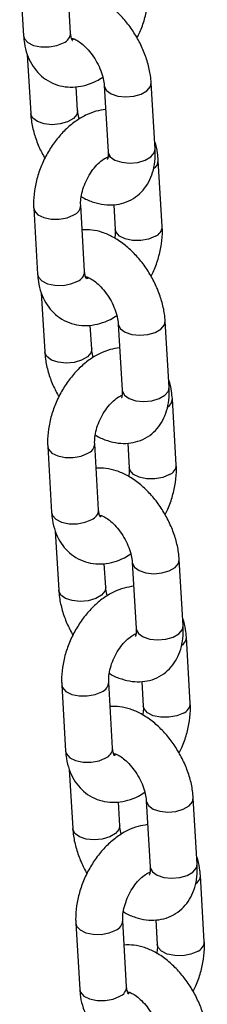
# Model space of a CAD drawing. Units: millimetres. Extents: x 0 to 42.1, y 0 to 29.8.
# Drawn here: x 34.1 to 34.1, y 22.5 to 22.7 of the extents above; entities that cross this region are included whole.
import ezdxf

# ---------------------------------------------------------------- set-up
doc = ezdxf.new("R2010")
doc.units = ezdxf.units.MM

msp = doc.modelspace()

# ---------------------------------------------------------------- linework, layer by layer
at = {"color": 7, "linetype": 'Continuous', "lineweight": 25}
for p, q in [((34.05353972729534, 22.75774468144341), (34.05453320444852, 22.74088068905181)), ((34.06651243535242, 22.7415863992976), (34.06551895819924, 22.75845039168919)), ((34.06718306116192, 22.73993784564665), (34.06698421216329, 22.73986559963785)), ((34.05546196756063, 22.7361428853102), (34.05634592046134, 22.72113803598443)), ((34.06832515136524, 22.72184374623022), (34.06796764897649, 22.72791224769973)), ((34.07510251890717, 22.72820667546664), (34.07609599606035, 22.71134268307505)), ((34.08807522696426, 22.71204839332084), (34.08708174981108, 22.72891238571243)), ((34.08988794297707, 22.69230574025345), (34.08889446582389, 22.70916973264503)), ((34.07008895310384, 22.68087602668792), (34.06909547595068, 22.69774001907951)), ((34.0775398609226, 22.69786117348432), (34.07790871207317, 22.69160003000766)), ((34.05711624504677, 22.69703430883372), (34.05810972219994, 22.68017031644213)), ((34.0710378139978, 22.67932856167455), (34.07056072991472, 22.67915522702816)), ((34.0709360749863, 22.6790011513395), (34.0709947163016, 22.67945996530005)), ((34.05903848531207, 22.67543251270052), (34.05992243821277, 22.66042766337474)), ((34.07867903665861, 22.66749630285696), (34.07967251381178, 22.65063231046537)), ((34.09165174471568, 22.65133802071115), (34.09065826756251, 22.66820201310275)), ((34.07190166911667, 22.66113337362053), (34.07154416672791, 22.66720187509004)), ((34.0934644607285, 22.63159536764376), (34.09247098357532, 22.64845936003535)), ((34.0606927627982, 22.63632393622403), (34.06168623995137, 22.61945994383244)), ((34.07366547085527, 22.62016565407823), (34.07267199370209, 22.63702964646982)), ((34.08111637867403, 22.63715080087463), (34.0814852298246, 22.63088965739797)), ((34.07433609666477, 22.61851710042727), (34.07413724766614, 22.61844485441848)), ((34.0626150030635, 22.61472214009083), (34.0634989559642, 22.59971729076506)), ((34.09522826246711, 22.59062764810147), (34.09423478531394, 22.60749164049306)), ((34.0754781868681, 22.60042300101085), (34.07512068447934, 22.60649150248036)), ((34.08225555441003, 22.60678593024727), (34.08324903156321, 22.58992193785568)), ((34.09704097847992, 22.57088499503407), (34.09604750132675, 22.58774898742566)), ((34.06426928054962, 22.57561356361435), (34.0652627577028, 22.55874957122276)), ((34.0772419886067, 22.55945528146854), (34.07624851145353, 22.57631927386014)), ((34.08469289642546, 22.57644042826495), (34.08506174757603, 22.57017928478828)), ((34.07791261441621, 22.55780672781759), (34.07771376541758, 22.55773448180879)), ((34.06619152081493, 22.55401176748114), (34.06707547371563, 22.53900691815537)), ((34.07905470461953, 22.53971262840116), (34.07869720223077, 22.54578112987067)), ((34.08583207216147, 22.54607555763759), (34.08682554931464, 22.529211565246)), ((34.09880478021854, 22.52991727549178), (34.09781130306536, 22.54678126788338)), ((34.10061749623136, 22.51017462242439), (34.09962401907818, 22.52703861481598)), ((34.06784579830106, 22.51490319100466), (34.06883927545423, 22.49803919861307)), ((34.08081850635813, 22.49874490885886), (34.07982502920495, 22.51560890125045)), ((34.08826941417689, 22.51573005565526), (34.08863826532745, 22.5094689121786)), ((34.08148913216763, 22.4970963552079), (34.08129028316901, 22.49702410919911))]:
    msp.add_line(p, q, dxfattribs=at)
at = {"color": 8, "linetype": 'Continuous', "lineweight": 25, "flags": 128}
for points in [[(34.05453320444852, 22.74088068905182), (34.05473250575783, 22.74016195577807), (34.05560972775072, 22.73918601731364), (34.05707954116638, 22.73845704080694), (34.05896466481476, 22.73806295158321), (34.0610377249624, 22.73805128261898), (34.06304867996037, 22.73842344136355), (34.0647549789574, 22.73913453997986)], [(34.07510255561283, 22.72820605431323), (34.07512170363259, 22.72803252978654), (34.07565787256557, 22.72697591427042), (34.07684949367201, 22.72611030625407), (34.07855283986002, 22.72554011083928), (34.08056246244062, 22.72533410200826), (34.08263597127173, 22.7255171274664), (34.08452327058656, 22.72606711164228), (34.08599672423419, 22.72691771832738), (34.08687861195884, 22.72796635180187), (34.08708162719256, 22.7289144460603)], [(34.06832347499307, 22.72186902770269), (34.06812201351301, 22.72089771231966), (34.06724012578836, 22.71984907884517), (34.06576667214073, 22.71899847216007), (34.06387937282589, 22.71844848798419), (34.06180586399479, 22.71826546252605), (34.05979624141419, 22.71847147135707), (34.05809289522617, 22.71904166677186), (34.05690127411974, 22.71990727478821), (34.05636510518676, 22.72096389030433), (34.05634584454683, 22.72113933295875)], [(34.07609599606033, 22.71134268307506), (34.07611518078575, 22.71116853739495), (34.07665134971872, 22.71011192187883), (34.07784297082517, 22.70924631386249), (34.07954631701318, 22.70867611844769), (34.08155593959378, 22.70847010961668), (34.08362944842488, 22.70865313507482), (34.08551674773971, 22.70920311925069), (34.08699020138734, 22.7100537259358), (34.087872089112, 22.71110235941028), (34.08807522696424, 22.71204839332085)], [(34.0571152135289, 22.69705367925478), (34.05731554635608, 22.69631557555996), (34.05819276834897, 22.69533963709553), (34.05966258176463, 22.69461066058883), (34.06154770541301, 22.6942165713651), (34.06362076556064, 22.69420490240087), (34.06563172055862, 22.69457706114544), (34.06733801955565, 22.69528815976175)], [(34.08813048658204, 22.68985388093569), (34.08642418758501, 22.68914278231939), (34.08441323258704, 22.68877062357481), (34.0823401724394, 22.68878229253904), (34.08045504879102, 22.68917638176277), (34.07898523537536, 22.68990535826947), (34.07810801338248, 22.6908812967339), (34.07790725342601, 22.69162893092706)], [(34.05810972219994, 22.68017031644213), (34.05830902350926, 22.67945158316839), (34.05918624550215, 22.67847564470395), (34.06065605891781, 22.67774666819725), (34.06254118256619, 22.67735257897352), (34.06461424271382, 22.6773409100093), (34.0666251977118, 22.67771306875387), (34.06833149670882, 22.67842416737017)], [(34.07867907336426, 22.66749568170355), (34.07869822138402, 22.66732215717685), (34.07923439031699, 22.66626554166073), (34.08042601142343, 22.66539993364438), (34.08212935761145, 22.6648297382296), (34.08413898019205, 22.66462372939857), (34.08621248902315, 22.66480675485671), (34.08809978833799, 22.66535673903259), (34.08957324198562, 22.66620734571769), (34.09045512971027, 22.66725597919218), (34.09065814494399, 22.66820407345061)], [(34.07189999274451, 22.661158655093), (34.07169853126445, 22.66018733970997), (34.07081664353979, 22.65913870623548), (34.06934318989215, 22.65828809955038), (34.06745589057733, 22.6577381153745), (34.06538238174623, 22.65755508991636), (34.06337275916562, 22.65776109874738), (34.06166941297761, 22.65833129416217), (34.06047779187116, 22.65919690217852), (34.05994162293819, 22.66025351769464), (34.05992236229826, 22.66042896034907)], [(34.07967251381177, 22.65063231046537), (34.07969169853718, 22.65045816478527), (34.08022786747015, 22.64940154926915), (34.08141948857659, 22.6485359412528), (34.08312283476461, 22.64796574583801), (34.08513245734521, 22.64775973700699), (34.08720596617631, 22.64794276246513), (34.08909326549114, 22.64849274664101), (34.09056671913877, 22.64934335332611), (34.09144860686343, 22.6503919868006), (34.09165174471566, 22.65133802071116)], [(34.06069173128032, 22.63634330664509), (34.06089206410751, 22.63560520295028), (34.06176928610039, 22.63462926448585), (34.06323909951606, 22.63390028797914), (34.06512422316444, 22.63350619875541), (34.06719728331208, 22.63349452979119), (34.06920823831005, 22.63386668853576), (34.07091453730708, 22.63457778715206)], [(34.09170700433347, 22.62914350832601), (34.09000070533644, 22.6284324097097), (34.08798975033847, 22.62806025096513), (34.08591669019083, 22.62807191992935), (34.08403156654246, 22.62846600915308), (34.08256175312679, 22.62919498565979), (34.0816845311339, 22.63017092412422), (34.08148377117744, 22.63091855831737)], [(34.06168623995138, 22.61945994383245), (34.06188554126069, 22.6187412105587), (34.06276276325357, 22.61776527209427), (34.06423257666924, 22.61703629558756), (34.06611770031762, 22.61664220636384), (34.06819076046525, 22.61663053739961), (34.07020171546323, 22.61700269614418), (34.07190801446026, 22.61771379476049)], [(34.08225559111569, 22.60678530909386), (34.08227473913545, 22.60661178456717), (34.08281090806842, 22.60555516905105), (34.08400252917486, 22.6046895610347), (34.08570587536288, 22.60411936561991), (34.08771549794348, 22.60391335678889), (34.08978900677458, 22.60409638224703), (34.09167630608941, 22.60464636642291), (34.09314975973704, 22.60549697310801), (34.0940316474617, 22.6065456065825), (34.09423466269542, 22.60749370084093)], [(34.07547651049592, 22.60044828248332), (34.07527504901587, 22.59947696710028), (34.07439316129121, 22.5984283336258), (34.07291970764359, 22.5975777269407), (34.07103240832875, 22.59702774276482), (34.06895889949765, 22.59684471730668), (34.06694927691705, 22.5970507261377), (34.06524593072903, 22.59762092155249), (34.06405430962259, 22.59848652956883), (34.06351814068962, 22.59954314508495), (34.06349888004968, 22.59971858773938)], [(34.08324903156319, 22.58992193785569), (34.08326821628861, 22.58974779217558), (34.08380438522158, 22.58869117665946), (34.08499600632802, 22.58782556864311), (34.08669935251604, 22.58725537322832), (34.08870897509664, 22.58704936439731), (34.09078248392774, 22.58723238985544), (34.09266978324258, 22.58778237403132), (34.0941432368902, 22.58863298071643), (34.09502512461486, 22.58968161419091), (34.09522826246709, 22.59062764810147)], [(34.06426824903175, 22.5756329340354), (34.06446858185894, 22.57489483034059), (34.06534580385183, 22.57391889187616), (34.06681561726749, 22.57318991536945), (34.06870074091587, 22.57279582614573), (34.0707738010635, 22.5727841571815), (34.07278475606148, 22.57315631592607), (34.07449105505851, 22.57386741454238)], [(34.0952835220849, 22.56843313571632), (34.09357722308787, 22.56772203710002), (34.0915662680899, 22.56734987835544), (34.08949320794226, 22.56736154731967), (34.08760808429388, 22.56775563654339), (34.08613827087822, 22.5684846130501), (34.08526104888533, 22.56946055151453), (34.08506028892887, 22.57020818570768)], [(34.06526275770281, 22.55874957122276), (34.06546205901212, 22.55803083794902), (34.06633928100501, 22.55705489948458), (34.06780909442067, 22.55632592297788), (34.06969421806905, 22.55593183375415), (34.07176727821668, 22.55592016478992), (34.07377823321466, 22.5562923235345), (34.07548453221169, 22.5570034221508)], [(34.08583210886712, 22.54607493648417), (34.08585125688688, 22.54590141195748), (34.08638742581985, 22.54484479644136), (34.08757904692629, 22.54397918842501), (34.0892823931143, 22.54340899301022), (34.09129201569491, 22.5432029841792), (34.09336552452601, 22.54338600963735), (34.09525282384084, 22.54393599381322), (34.09672627748847, 22.54478660049832), (34.09760816521313, 22.54583523397281), (34.09781118044685, 22.54678332823124)], [(34.07905302824736, 22.53973790987363), (34.0788515667673, 22.5387665944906), (34.07796967904264, 22.53771796101611), (34.07649622539501, 22.53686735433101), (34.07460892608018, 22.53631737015513), (34.07253541724909, 22.53613434469699), (34.07052579466848, 22.53634035352801), (34.06882244848046, 22.5369105489428), (34.06763082737402, 22.53777615695915), (34.06709465844105, 22.53883277247527), (34.06707539780111, 22.53900821512969)], [(34.08682554931462, 22.529211565246), (34.08684473404004, 22.5290374195659), (34.08738090297302, 22.52798080404978), (34.08857252407945, 22.52711519603342), (34.09027587026747, 22.52654500061864), (34.09228549284807, 22.52633899178762), (34.09435900167917, 22.52652201724576), (34.096246300994, 22.52707200142164), (34.09771975464163, 22.52792260810674), (34.09860164236629, 22.52897124158122), (34.09880478021852, 22.52991727549179)], [(34.06784476678318, 22.51492256142572), (34.06804509961037, 22.51418445773091), (34.06892232160325, 22.51320851926647), (34.07039213501892, 22.51247954275977), (34.07227725866729, 22.51208545353604), (34.07435031881494, 22.51207378457181), (34.07636127381291, 22.51244594331639), (34.07806757280994, 22.51315704193269)], [(34.09886003983633, 22.50772276310663), (34.0971537408393, 22.50701166449033), (34.09514278584133, 22.50663950574576), (34.0930697256937, 22.50665117470998), (34.09118460204532, 22.50704526393371), (34.08971478862965, 22.50777424044042), (34.08883756663676, 22.50875017890485), (34.08863680668029, 22.509497813098)], [(34.06883927545423, 22.49803919861307), (34.06903857676355, 22.49732046533933), (34.06991579875643, 22.4963445268749), (34.0713856121721, 22.49561555036819), (34.07327073582048, 22.49522146114447), (34.07534379596811, 22.49520979218024), (34.07735475096609, 22.49558195092482), (34.07906104996312, 22.49629304954112)]]:
    msp.add_lwpolyline(points, dxfattribs=at)
at = {"color": 8, "linetype": 'Continuous', "lineweight": 25}
for centre, radius, start, end in [((34.06377788317977, 22.74169069674007), 0.002736540433000461, 290.9194507290647, 357.8157637010284), ((34.08639049647773, 22.70922205914812), 0.002504581099452731, 301.0768740873607, 358.7841939982245), ((34.06636071992504, 22.69784453268597), 0.002736815137287909, 290.9218212891657, 357.7978986020723), ((34.08715294343312, 22.69241051208127), 0.002737143295947311, 290.9246525102447, 357.7765672582261), ((34.06735440093121, 22.68098032413038), 0.002736540432992068, 290.9194507288134, 357.815763701097), ((34.08996701422916, 22.64851168653843), 0.002504581099452731, 301.0768740873607, 358.7841939982245), ((34.06993723767646, 22.63713416007629), 0.002736815137287909, 290.9218212891657, 357.7978986020723), ((34.09072946118459, 22.63170013947155), 0.002737143295896274, 290.9246525096767, 357.7765672589288), ((34.07093091868263, 22.6202699515207), 0.002736540432998339, 290.9194507289523, 357.8157637010284), ((34.09354353198062, 22.58780131392874), 0.002504581099424248, 301.0768740867904, 358.7841939984544), ((34.07351375542788, 22.57642378746661), 0.002736815137308795, 290.9218212894763, 357.7978986018666), ((34.09430597893601, 22.57098976686186), 0.00273714329590347, 290.9246525097891, 357.7765672588602), ((34.07450743643409, 22.55955957891099), 0.002736540432970402, 290.9194507286683, 357.8157637013773), ((34.09712004973206, 22.52709094131905), 0.002504581099417537, 301.0768740866932, 358.784193998451), ((34.0770902731793, 22.51571341485692), 0.00273681513730797, 290.9218212896683, 357.7978986020152), ((34.09788249668739, 22.51027939425222), 0.00273714329596557, 290.9246525105552, 357.7765672580147), ((34.07808395418548, 22.49884920630133), 0.002736540433005575, 290.9194507292037, 357.8157637009597)]:
    msp.add_arc(centre, radius, start, end, dxfattribs=at)
at = {"color": 7, "linetype": 'Continuous', "lineweight": 25}
for points, knots in [([(34.08345225136058, 22.74041423579173), (34.0836963672716, 22.74087546852423), (34.0844996928041, 22.74239327221382), (34.08543119913175, 22.74516550511506), (34.08619708108303, 22.74861071337237), (34.08638819378695, 22.75124255335293), (34.08632556929679, 22.75268934691272), (34.08631142522564, 22.75301611286314)], [0, 0, 0, 0, 0.1159205108316417, 0.381465942551222, 0.6492369294275468, 0.9207783119075988, 1, 1, 1, 1]), ([(34.08708174981108, 22.72891238571243), (34.08702906136756, 22.72952755315097), (34.08688269724816, 22.7312364371948), (34.08623817275485, 22.73409153451993), (34.0850504650763, 22.7373998755102), (34.08344206228446, 22.74058895451274), (34.08146968162733, 22.74357027185565), (34.07917506259095, 22.74626291340874), (34.07659603989428, 22.74858551956872), (34.07386532753932, 22.75038816030658), (34.07109324904066, 22.75159166215521), (34.06843726582945, 22.7522455860065), (34.06670635322075, 22.7522073363644), (34.06588780934981, 22.75218924821255)], [0, 0, 0, 0, 0.05497459419610915, 0.1527148560720426, 0.2499611801327615, 0.3468822745735173, 0.4439073981842189, 0.5416049009832972, 0.640644778788249, 0.7417296698298704, 0.8337801566125942, 0.9213950875677254, 0.9999999999999999, 0.9999999999999999, 0.9999999999999999, 0.9999999999999999]), ([(34.05453320444852, 22.74088068905182), (34.05458863688634, 22.74025144861192), (34.05473273969358, 22.73861566787789), (34.05536880622554, 22.73614773752751), (34.05653419240609, 22.73361890638328), (34.05812213164963, 22.7314806058346), (34.0601272592236, 22.72973597277936), (34.06249476952261, 22.72849389683426), (34.06510939462044, 22.72784212532019), (34.06778844668406, 22.72778164559047), (34.0704760978584, 22.72829944062392), (34.07282313653288, 22.72916198880248), (34.07419322936352, 22.73004230573797), (34.07473139724306, 22.73038809128469)], [0, 0, 0, 0, 0.06411339374046802, 0.1666699207867394, 0.2648715952478238, 0.3591316698846967, 0.4509390044941476, 0.5491159379554886, 0.6445001867623417, 0.7389475503550132, 0.8351618939694961, 0.9352521434998614, 1, 1, 1, 1]), ([(34.06696684400504, 22.73971764737058), (34.06697867943498, 22.73970899795014), (34.06703130503762, 22.73967053876735), (34.06682172285558, 22.73993159045705), (34.06659724200031, 22.74065528038775), (34.06653360144682, 22.74135401007773), (34.06651243535241, 22.74158639929761)], [0, 0, 0, 0, 0.1019072313090362, 0.4531250230797838, 0.8181158592752271, 1, 1, 1, 1]), ([(34.06679577552, 22.740239156851), (34.06679353557399, 22.74023865172027), (34.06672524783401, 22.74022325213639), (34.06700261250947, 22.74024615178548), (34.06778378275241, 22.73995916601671), (34.06898667240058, 22.73924288505899), (34.07034682447539, 22.7380788638137), (34.07173764513055, 22.73650410238291), (34.07301497725165, 22.73460773396074), (34.07405554673183, 22.73253478250078), (34.07476505358091, 22.7304787682795), (34.07504035688324, 22.72903852923605), (34.07509100275049, 22.72836078496536), (34.07510251890717, 22.72820667546664)], [0, 0, 0, 0, 0.003402956091912393, 0.1037436527339201, 0.2065765573217124, 0.3084460283714499, 0.4130411873153345, 0.5215664645584487, 0.6330863064109377, 0.7459583886489177, 0.8581462738170856, 0.9677444611807514, 1, 1, 1, 1]), ([(34.05634592046134, 22.72113803598443), (34.05639844009346, 22.72052277432427), (34.05654433526882, 22.71881362854059), (34.05719448885542, 22.71596167307871), (34.05834208959501, 22.71268849869265), (34.05943975155488, 22.71063722366688), (34.05997541891183, 22.70963618590514)], [0, 0, 0, 0, 0.1604386114019581, 0.4456851352325387, 0.7294901441533692, 1, 1, 1, 1]), ([(34.07546002129593, 22.72213817399713), (34.0746346240757, 22.72201941993618), (34.07288028043529, 22.72176701366864), (34.07026282196212, 22.72070178127375), (34.06762561810845, 22.71911360056985), (34.06511211287459, 22.7169863835643), (34.06281566190547, 22.71440597157047), (34.06082194779243, 22.71146466190038), (34.05919481144926, 22.70826374198619), (34.05798188193248, 22.70489240029135), (34.05723470386643, 22.70143759765148), (34.05703922963787, 22.69880799496736), (34.05710205549568, 22.69736109811362), (34.05711624504677, 22.69703430883372)], [0, 0, 0, 0, 0.08092939856636967, 0.172011695966414, 0.2673135893618998, 0.3658891666352314, 0.4658365055876763, 0.5658114437929358, 0.6657799387264092, 0.7661675300546115, 0.8673964769282897, 0.9700507954627084, 1, 1, 1, 1]), ([(34.06869627302935, 22.71966233041217), (34.06856002350523, 22.7202596981781), (34.06838129383424, 22.72104331445097), (34.0683359327146, 22.72169003488107), (34.06832515136524, 22.72184374623022)], [0, 0, 0, 0, 0.7623217978082083, 1, 1, 1, 1]), ([(34.08889446582389, 22.70916973264503), (34.08883333937477, 22.70979590733456), (34.0886744343498, 22.7114237183084), (34.08837459335678, 22.71303210544648), (34.08796622311969, 22.7139064221983), (34.08796570271178, 22.71390753638663)], [0, 0, 0, 0, 0.3843710649252946, 0.9992154713123044, 1, 1, 1, 1]), ([(34.06909547595068, 22.69774001907951), (34.06908745387373, 22.69799810058488), (34.06906383837848, 22.69875784430389), (34.06924428951471, 22.70032064780966), (34.06979175969674, 22.70236291533871), (34.07068318769721, 22.70445792275664), (34.07185724551421, 22.7064148193179), (34.07320005316068, 22.70806317503964), (34.0745640733919, 22.70927429305882), (34.07572589150942, 22.709979113999), (34.07644533763951, 22.71019771616285), (34.07653821269589, 22.71019908055008), (34.07656817467635, 22.71019952070856)], [0, 0, 0, 0, 0.05605428882438263, 0.1650133503262163, 0.2767154531155274, 0.3908427432672584, 0.5059511413475042, 0.6201150746002556, 0.7317766236259552, 0.8406024953052152, 0.9485775286802398, 1, 1, 1, 1]), ([(34.06925491724537, 22.69998151274174), (34.06939431123279, 22.69988803308509), (34.07038858943679, 22.69922125550856), (34.07234439713604, 22.69847791361598), (34.07503247475725, 22.69781730054549), (34.07765892915096, 22.69776446993332), (34.08022247405709, 22.69827014851352), (34.08260159309988, 22.69937871456658), (34.08464086717375, 22.70104673094996), (34.08620956322714, 22.70310254658998), (34.08732315350033, 22.70547722400654), (34.08798557945031, 22.70815137131211), (34.08814843296499, 22.7103904916229), (34.08808947746295, 22.7117256612256), (34.08807522696425, 22.71204839332084)], [0, 0, 0, 0, 0.01670504644396126, 0.1191548063410543, 0.2166679097855021, 0.3091924170411635, 0.3984225209225114, 0.4948224556494256, 0.5872991277433631, 0.6780593004912369, 0.7700777603166973, 0.8661087226512652, 0.9676363119822964, 1, 1, 1, 1]), ([(34.07609599606035, 22.71134268307506), (34.07610298020974, 22.71109635930545), (34.07612302468429, 22.71038941129349), (34.07600270311612, 22.7096180793457), (34.07583058623396, 22.70932532062405), (34.07587881529288, 22.7093808721746), (34.07588418381305, 22.70938705578311)], [0, 0, 0, 0, 0.1994720807432268, 0.5724838944679945, 0.9524119092533875, 1, 1, 1, 1]), ([(34.09065826756251, 22.66820201310275), (34.09060557911899, 22.66881718054129), (34.09045921499959, 22.67052606458511), (34.08981469050627, 22.67338116191025), (34.08862698282773, 22.67668950290052), (34.0870185800359, 22.67987858190305), (34.08504619937876, 22.68285989924596), (34.08275158034238, 22.68555254079905), (34.08017255764572, 22.68787514695904), (34.07744184529075, 22.6896777876969), (34.07466976679209, 22.69088128954552), (34.07201378358089, 22.69153521339681), (34.07028287097219, 22.69149696375471), (34.06946432710124, 22.69147887560286)], [0, 0, 0, 0, 0.05497459419611055, 0.1527148560720465, 0.2499611801327679, 0.3468822745735262, 0.4439073981842302, 0.5416049009833109, 0.6406447787882653, 0.7417296698298893, 0.8337801566126154, 0.9213950875677488, 1, 1, 1, 1]), ([(34.07790871207317, 22.69160003000766), (34.07791924172778, 22.69134373376404), (34.07794627190435, 22.69068580784254), (34.07782394500866, 22.68986164503002), (34.07774927077847, 22.68935853634544)], [0, 0, 0, 0, 0.3895518252836128, 1, 1, 1, 1]), ([(34.087028769112, 22.67970386318204), (34.08727288502303, 22.68016509591454), (34.08807621055553, 22.68168289960414), (34.08900771688318, 22.68445513250537), (34.08977359883445, 22.68790034076268), (34.08996471153838, 22.69053218074324), (34.08990208704822, 22.69197897430303), (34.08988794297707, 22.69230574025345)], [0, 0, 0, 0, 0.115920510831661, 0.3814659425512356, 0.6492369294275545, 0.9207783119076005, 1, 1, 1, 1]), ([(34.05810972219994, 22.68017031644213), (34.05816515463776, 22.67954107600223), (34.05830925744501, 22.67790529526821), (34.05894532397697, 22.67543736491782), (34.06011071015752, 22.6729085337736), (34.06169864940106, 22.67077023322491), (34.06370377697503, 22.66902560016967), (34.06607128727404, 22.66778352422457), (34.06868591237187, 22.6671317527105), (34.07136496443549, 22.66707127298078), (34.07405261560982, 22.66758906801423), (34.07639965428431, 22.6684516161928), (34.07776974711495, 22.66933193312829), (34.07830791499449, 22.669677718675)], [0, 0, 0, 0, 0.06411339374046914, 0.1666699207867423, 0.2648715952478284, 0.359131669884703, 0.4509390044941554, 0.5491159379554981, 0.6445001867623529, 0.738947550355026, 0.8351618939695106, 0.9352521434998775, 1, 1, 1, 1]), ([(34.07054336175648, 22.67900727476089), (34.07055519718642, 22.67899862534045), (34.07060782278905, 22.67896016615767), (34.07039824060701, 22.67922121784736), (34.07017375975174, 22.67994490777806), (34.07011011919825, 22.68064363746804), (34.07008895310384, 22.68087602668793)], [0, 0, 0, 0, 0.1019072313090362, 0.4531250230797838, 0.8181158592752271, 1, 1, 1, 1]), ([(34.07037229327143, 22.67952878424132), (34.07037005332542, 22.67952827911058), (34.07030176558545, 22.67951287952671), (34.07057913026089, 22.67953577917579), (34.07136030050384, 22.67924879340703), (34.07256319015201, 22.6785325124493), (34.07392334222683, 22.67736849120401), (34.07531416288198, 22.67579372977322), (34.07659149500307, 22.67389736135105), (34.07763206448327, 22.67182440989109), (34.07834157133234, 22.66976839566982), (34.07861687463466, 22.66832815662637), (34.07866752050192, 22.66765041235567), (34.07867903665861, 22.66749630285696)], [0, 0, 0, 0, 0.003402956091912393, 0.1037436527339201, 0.2065765573217124, 0.3084460283714499, 0.4130411873153345, 0.5215664645584487, 0.6330863064109377, 0.7459583886489177, 0.8581462738170856, 0.9677444611807514, 1, 1, 1, 1]), ([(34.05992243821277, 22.66042766337475), (34.05997495784489, 22.65981240171458), (34.06012085302025, 22.65810325593091), (34.06077100660685, 22.65525130046903), (34.06191860734643, 22.65197812608296), (34.06301626930631, 22.64992685105719), (34.06355193666327, 22.64892581329545)], [0, 0, 0, 0, 0.1604386114019603, 0.4456851352325448, 0.7294901441533791, 1, 1, 1, 1]), ([(34.07903653904737, 22.66142780138744), (34.07821114182713, 22.66130904732649), (34.07645679818672, 22.66105664105895), (34.07383933971355, 22.65999140866407), (34.07120213585988, 22.65840322796016), (34.06868863062601, 22.65627601095461), (34.06639217965691, 22.65369559896079), (34.06439846554385, 22.65075428929069), (34.06277132920069, 22.64755336937651), (34.06155839968391, 22.64418202768166), (34.06081122161787, 22.64072722504179), (34.0606157473893, 22.63809762235768), (34.0606785732471, 22.63665072550394), (34.0606927627982, 22.63632393622404)], [0, 0, 0, 0, 0.08092939856636903, 0.1720116959664135, 0.2673135893618993, 0.3658891666352309, 0.465836505587676, 0.5658114437929356, 0.6657799387264091, 0.7661675300546114, 0.8673964769282896, 0.9700507954627083, 0.9999999999999999, 0.9999999999999999, 0.9999999999999999, 0.9999999999999999]), ([(34.07227279078079, 22.65895195780248), (34.07213654125666, 22.65954932556841), (34.07195781158566, 22.66033294184129), (34.07191245046604, 22.66097966227139), (34.07190166911667, 22.66113337362053)], [0, 0, 0, 0, 0.7623217978081707, 1, 1, 1, 1]), ([(34.09247098357532, 22.64845936003535), (34.0924098571262, 22.64908553472487), (34.09225095210122, 22.65071334569872), (34.0919511111082, 22.6523217328368), (34.09154274087112, 22.65319604958862), (34.09154222046321, 22.65319716377694)], [0, 0, 0, 0, 0.3843710649252758, 0.9992154713122556, 1, 1, 1, 1]), ([(34.0728314349968, 22.63927114013205), (34.07297082898423, 22.63917766047541), (34.07396510718822, 22.63851088289887), (34.07592091488747, 22.63776754100629), (34.07860899250868, 22.6371069279358), (34.08123544690238, 22.63705409732363), (34.08379899180852, 22.63755977590384), (34.08617811085131, 22.63866834195689), (34.08821738492518, 22.64033635834027), (34.08978608097857, 22.6423921739803), (34.09089967125175, 22.64476685139685), (34.09156209720174, 22.64744099870242), (34.09172495071641, 22.64968011901321), (34.09166599521438, 22.65101528861592), (34.09165174471568, 22.65133802071116)], [0, 0, 0, 0, 0.01670504644396127, 0.1191548063410543, 0.2166679097855021, 0.3091924170411635, 0.3984225209225115, 0.4948224556494257, 0.5872991277433632, 0.678059300491237, 0.7700777603166973, 0.8661087226512652, 0.9676363119822964, 1, 1, 1, 1]), ([(34.07967251381177, 22.65063231046537), (34.07967949796117, 22.65038598669577), (34.07969954243572, 22.64967903868381), (34.07957922086756, 22.64890770673601), (34.07940710398539, 22.64861494801437), (34.07945533304431, 22.64867049956491), (34.07946070156447, 22.64867668317342)], [0, 0, 0, 0, 0.1994720807432268, 0.5724838944679945, 0.9524119092533875, 1, 1, 1, 1]), ([(34.07267199370209, 22.63702964646982), (34.07266397067949, 22.6372877273094), (34.07264035240034, 22.63804746906846), (34.07282084009672, 22.63961029831396), (34.07336815247623, 22.64165245474396), (34.07426018388358, 22.64374788698357), (34.07543196844073, 22.64570318308239), (34.07678314442335, 22.64735743043488), (34.07811690683089, 22.64854724578154), (34.07912620199254, 22.64916799415709), (34.07945423374969, 22.64927279106104), (34.07954289177749, 22.64930111480293)], [0, 0, 0, 0, 0.06363233559344264, 0.1873217037549625, 0.3141249482569404, 0.4436812441196438, 0.5743512850725085, 0.7039491778611604, 0.8307063860874164, 0.9542445583339513, 0.9999999999999999, 0.9999999999999999, 0.9999999999999999, 0.9999999999999999]), ([(34.09423478531393, 22.60749164049306), (34.09418209687042, 22.60810680793161), (34.09403573275102, 22.60981569197542), (34.09339120825771, 22.61267078930056), (34.09220350057916, 22.61597913029083), (34.09059509778732, 22.61916820929337), (34.08862271713019, 22.62214952663627), (34.08632809809381, 22.62484216818937), (34.08374907539714, 22.62716477434935), (34.08101836304218, 22.62896741508721), (34.07824628454352, 22.63017091693584), (34.07559030133231, 22.63082484078713), (34.07385938872361, 22.63078659114502), (34.07304084485267, 22.63076850299317)], [0, 0, 0, 0, 0.05497459419611055, 0.1527148560720465, 0.2499611801327679, 0.3468822745735262, 0.4439073981842302, 0.5416049009833109, 0.6406447787882653, 0.7417296698298893, 0.8337801566126154, 0.9213950875677488, 1, 1, 1, 1]), ([(34.0814852298246, 22.63088965739798), (34.08149575947921, 22.63063336115436), (34.08152278965578, 22.62997543523286), (34.08140046276009, 22.62915127242033), (34.0813257885299, 22.62864816373576)], [0, 0, 0, 0, 0.3895518252835823, 1, 1, 1, 1]), ([(34.09060528686343, 22.61899349057235), (34.09084940277446, 22.61945472330486), (34.09165272830696, 22.62097252699445), (34.09258423463461, 22.62374475989568), (34.09335011658588, 22.627189968153), (34.09354122928981, 22.62982180813356), (34.09347860479965, 22.63126860169335), (34.0934644607285, 22.63159536764377)], [0, 0, 0, 0, 0.1159205108316673, 0.3814659425512399, 0.6492369294275571, 0.9207783119076012, 1, 1, 1, 1]), ([(34.07411987950791, 22.61829690215121), (34.07413171493784, 22.61828825273077), (34.07418434054048, 22.61824979354799), (34.07397475835844, 22.61851084523768), (34.07375027750317, 22.61923453516838), (34.07368663694967, 22.61993326485836), (34.07366547085527, 22.62016565407824)], [0, 0, 0, 0, 0.1019072313090362, 0.4531250230797838, 0.8181158592752271, 1, 1, 1, 1]), ([(34.06168623995137, 22.61945994383245), (34.06174167238919, 22.61883070339255), (34.06188577519644, 22.61719492265852), (34.0625218417284, 22.61472699230814), (34.06368722790895, 22.61219816116392), (34.06527516715249, 22.61005986061523), (34.06728029472645, 22.60831522755998), (34.06964780502547, 22.60707315161489), (34.0722624301233, 22.60642138010082), (34.07494148218692, 22.60636090037109), (34.07762913336126, 22.60687869540455), (34.07997617203574, 22.60774124358311), (34.08134626486638, 22.6086215605186), (34.08188443274592, 22.60896734606532)], [0, 0, 0, 0, 0.0641133937404693, 0.1666699207867427, 0.2648715952478291, 0.3591316698847039, 0.4509390044941565, 0.5491159379554995, 0.6445001867623545, 0.7389475503550279, 0.8351618939695127, 0.93525214349988, 1, 1, 1, 1]), ([(34.07394881102286, 22.61881841163163), (34.07394657107685, 22.6188179065009), (34.07387828333687, 22.61880250691702), (34.07415564801232, 22.61882540656611), (34.07493681825527, 22.61853842079734), (34.07613970790344, 22.61782213983962), (34.07749985997825, 22.61665811859432), (34.07889068063341, 22.61508335716354), (34.08016801275451, 22.61318698874137), (34.08120858223469, 22.61111403728141), (34.08191808908377, 22.60905802306013), (34.0821933923861, 22.60761778401669), (34.08224403825334, 22.60694003974599), (34.08225555441003, 22.60678593024727)], [0, 0, 0, 0, 0.003402956091912393, 0.1037436527339201, 0.2065765573217124, 0.3084460283714499, 0.4130411873153345, 0.5215664645584487, 0.6330863064109377, 0.7459583886489177, 0.8581462738170856, 0.9677444611807514, 1, 1, 1, 1]), ([(34.06349895596419, 22.59971729076506), (34.06355147559632, 22.59910202910489), (34.06369737077168, 22.59739288332122), (34.06434752435828, 22.59454092785934), (34.06549512509786, 22.59126775347328), (34.06659278705774, 22.5892164784475), (34.0671284544147, 22.58821544068577)], [0, 0, 0, 0, 0.1604386114019581, 0.4456851352325387, 0.7294901441533692, 1, 1, 1, 1]), ([(34.08261305679879, 22.60071742877776), (34.08178765957856, 22.60059867471681), (34.08003331593814, 22.60034626844926), (34.07741585746498, 22.59928103605438), (34.07477865361132, 22.59769285535048), (34.07226514837745, 22.59556563834493), (34.06996869740833, 22.5929852263511), (34.06797498329529, 22.590043916681), (34.06634784695212, 22.58684299676682), (34.06513491743534, 22.58347165507197), (34.06438773936929, 22.58001685243211), (34.06419226514073, 22.57738724974799), (34.06425509099854, 22.57594035289425), (34.06426928054962, 22.57561356361435)], [0, 0, 0, 0, 0.08092939856636967, 0.172011695966414, 0.2673135893618998, 0.3658891666352314, 0.4658365055876763, 0.5658114437929358, 0.6657799387264092, 0.7661675300546115, 0.8673964769282897, 0.9700507954627084, 1, 1, 1, 1]), ([(34.07584930853221, 22.5982415851928), (34.07571305900809, 22.59883895295873), (34.0755343293371, 22.5996225692316), (34.07548896821746, 22.6002692896617), (34.0754781868681, 22.60042300101085)], [0, 0, 0, 0, 0.7623217978082083, 1, 1, 1, 1]), ([(34.09604750132675, 22.58774898742566), (34.09598637487761, 22.58837516211518), (34.09582746985259, 22.59000297308904), (34.09552762885989, 22.59161136022709), (34.09511925862255, 22.59248567697893), (34.09511873821464, 22.59248679116726)], [0, 0, 0, 0, 0.3843710649252946, 0.9992154713123044, 1, 1, 1, 1]), ([(34.07640795274823, 22.57856076752236), (34.07654734673565, 22.57846728786572), (34.07754162493964, 22.57780051028919), (34.0794974326389, 22.57705716839661), (34.08218551026011, 22.57639655532612), (34.08481196465382, 22.57634372471395), (34.08737550955995, 22.57684940329415), (34.08975462860273, 22.5779579693472), (34.09179390267661, 22.57962598573059), (34.09336259873, 22.58168180137061), (34.09447618900319, 22.58405647878716), (34.09513861495316, 22.58673062609274), (34.09530146846785, 22.58896974640352), (34.09524251296581, 22.59030491600623), (34.0952282624671, 22.59062764810147)], [0, 0, 0, 0, 0.01670504644396126, 0.1191548063410543, 0.2166679097855021, 0.3091924170411635, 0.3984225209225114, 0.4948224556494256, 0.5872991277433631, 0.6780593004912369, 0.7700777603166973, 0.8661087226512652, 0.9676363119822964, 1, 1, 1, 1]), ([(34.0832490315632, 22.58992193785569), (34.0832560157126, 22.58967561408609), (34.08327606018715, 22.58896866607412), (34.08315573861898, 22.58819733412632), (34.08298362173682, 22.58790457540469), (34.08303185079573, 22.58796012695522), (34.0830372193159, 22.58796631056373)], [0, 0, 0, 0, 0.1994720807432268, 0.5724838944679945, 0.9524119092533875, 1, 1, 1, 1]), ([(34.07624851145353, 22.57631927386014), (34.07624048843092, 22.57657735469972), (34.07621687015177, 22.57733709645877), (34.07639735784814, 22.57889992570428), (34.07694467022766, 22.58094208213427), (34.07783670163501, 22.58303751437388), (34.07900848619217, 22.58499281047271), (34.08035966217477, 22.5866470578252), (34.08169342458232, 22.58783687317186), (34.08270271974397, 22.5884576215474), (34.08303075150111, 22.58856241845135), (34.08311940952892, 22.58859074219325)], [0, 0, 0, 0, 0.06363233559343812, 0.1873217037549492, 0.314124948256918, 0.4436812441196122, 0.5743512850724677, 0.7039491778611103, 0.8307063860873574, 0.9542445583338834, 1, 1, 1, 1]), ([(34.09781130306536, 22.54678126788338), (34.09775861462185, 22.54739643532192), (34.09761225050244, 22.54910531936574), (34.09696772600913, 22.55196041669087), (34.09578001833059, 22.55526875768114), (34.09417161553875, 22.55845783668368), (34.09219923488161, 22.56143915402659), (34.08990461584524, 22.56413179557968), (34.08732559314857, 22.56645440173967), (34.08459488079361, 22.56825704247752), (34.08182280229495, 22.56946054432615), (34.07916681908374, 22.57011446817744), (34.07743590647505, 22.57007621853534), (34.0766173626041, 22.57005813038349)], [0, 0, 0, 0, 0.05497459419610915, 0.1527148560720426, 0.2499611801327615, 0.3468822745735173, 0.4439073981842189, 0.5416049009832972, 0.640644778788249, 0.7417296698298704, 0.8337801566125942, 0.9213950875677254, 0.9999999999999999, 0.9999999999999999, 0.9999999999999999, 0.9999999999999999]), ([(34.08506174757602, 22.57017928478829), (34.08507227723064, 22.56992298854467), (34.08509930740721, 22.56926506262317), (34.08497698051151, 22.56844089981065), (34.08490230628132, 22.56793779112607)], [0, 0, 0, 0, 0.3895518252835824, 1, 1, 1, 1]), ([(34.09418180461486, 22.55828311796267), (34.09442592052589, 22.55874435069517), (34.09522924605839, 22.56026215438476), (34.09616075238603, 22.563034387286), (34.09692663433731, 22.56647959554331), (34.09711774704124, 22.56911143552387), (34.09705512255108, 22.57055822908366), (34.09704097847992, 22.57088499503408)], [0, 0, 0, 0, 0.1159205108316417, 0.381465942551222, 0.6492369294275468, 0.9207783119075988, 1, 1, 1, 1]), ([(34.0652627577028, 22.55874957122276), (34.06531819014062, 22.55812033078286), (34.06546229294787, 22.55648455004884), (34.06609835947983, 22.55401661969845), (34.06726374566038, 22.55148778855423), (34.06885168490392, 22.54934948800554), (34.07085681247789, 22.5476048549503), (34.0732243227769, 22.5463627790052), (34.07583894787473, 22.54571100749113), (34.07851799993835, 22.54565052776141), (34.08120565111268, 22.54616832279486), (34.08355268978717, 22.54703087097343), (34.0849227826178, 22.54791118790892), (34.08546095049735, 22.54825697345563)], [0, 0, 0, 0, 0.06411339374046802, 0.1666699207867394, 0.2648715952478238, 0.3591316698846967, 0.4509390044941476, 0.5491159379554886, 0.6445001867623417, 0.7389475503550132, 0.8351618939694961, 0.9352521434998614, 1, 1, 1, 1]), ([(34.07769639725934, 22.55758652954152), (34.07770823268927, 22.55757788012108), (34.07776085829191, 22.5575394209383), (34.07755127610987, 22.55780047262799), (34.0773267952546, 22.55852416255869), (34.07726315470111, 22.55922289224867), (34.0772419886067, 22.55945528146856)], [0, 0, 0, 0, 0.1019072313090362, 0.4531250230797838, 0.8181158592752271, 1, 1, 1, 1]), ([(34.07752532877429, 22.55810803902195), (34.07752308882828, 22.55810753389121), (34.0774548010883, 22.55809213430733), (34.07773216576375, 22.55811503395642), (34.07851333600669, 22.55782804818766), (34.07971622565486, 22.55711176722993), (34.08107637772968, 22.55594774598464), (34.08246719838484, 22.55437298455385), (34.08374453050593, 22.55247661613168), (34.08478509998612, 22.55040366467172), (34.0854946068352, 22.54834765045045), (34.08576991013753, 22.546907411407), (34.08582055600478, 22.5462296671363), (34.08583207216146, 22.54607555763759)], [0, 0, 0, 0, 0.003402956091912393, 0.1037436527339201, 0.2065765573217124, 0.3084460283714499, 0.4130411873153345, 0.5215664645584487, 0.6330863064109377, 0.7459583886489177, 0.8581462738170856, 0.9677444611807514, 1, 1, 1, 1]), ([(34.08618957455022, 22.54000705616807), (34.08536417732999, 22.53988830210712), (34.08360983368957, 22.53963589583958), (34.08099237521641, 22.53857066344469), (34.07835517136274, 22.53698248274079), (34.07584166612887, 22.53485526573524), (34.07354521515977, 22.53227485374142), (34.07155150104671, 22.52933354407132), (34.06992436470355, 22.52613262415714), (34.06871143518676, 22.52276128246229), (34.06796425712072, 22.51930647982242), (34.06776878289216, 22.5166768771383), (34.06783160874996, 22.51522998028457), (34.06784579830106, 22.51490319100466)], [0, 0, 0, 0, 0.08092939856638551, 0.1720116959664283, 0.2673135893619124, 0.3658891666352423, 0.4658365055876855, 0.5658114437929433, 0.665779938726415, 0.7661675300546156, 0.867396476928292, 0.9700507954627089, 1, 1, 1, 1]), ([(34.07942582628365, 22.53753121258311), (34.07928957675953, 22.53812858034904), (34.07911084708852, 22.53891219662191), (34.07906548596889, 22.53955891705202), (34.07905470461953, 22.53971262840117)], [0, 0, 0, 0, 0.7623217978080948, 1, 1, 1, 1]), ([(34.06707547371563, 22.53900691815538), (34.06712799334775, 22.53839165649521), (34.0672738885231, 22.53668251071154), (34.0679240421097, 22.53383055524965), (34.06907164284929, 22.53055738086359), (34.07016930480917, 22.52850610583781), (34.07070497216613, 22.52750506807608)], [0, 0, 0, 0, 0.1604386114019668, 0.4456851352325628, 0.7294901441534086, 1, 1, 1, 1]), ([(34.07998447049966, 22.51785039491267), (34.08012386448708, 22.51775691525604), (34.08111814269107, 22.5170901376795), (34.08307395039033, 22.51634679578692), (34.08576202801154, 22.51568618271643), (34.08838848240524, 22.51563335210426), (34.09095202731137, 22.51613903068446), (34.09333114635417, 22.51724759673752), (34.09537042042804, 22.5189156131209), (34.09693911648143, 22.52097142876092), (34.09805270675461, 22.52334610617748), (34.0987151327046, 22.52602025348305), (34.09887798621926, 22.52825937379384), (34.09881903071724, 22.52959454339655), (34.09880478021854, 22.52991727549178)], [0, 0, 0, 0, 0.01670504644398863, 0.1191548063410788, 0.2166679097855239, 0.3091924170411827, 0.3984225209225283, 0.4948224556494398, 0.5872991277433747, 0.6780593004912459, 0.7700777603167037, 0.8661087226512689, 0.9676363119822973, 1, 1, 1, 1]), ([(34.09962401907818, 22.52703861481598), (34.09956289262906, 22.5276647895055), (34.09940398760408, 22.52929260047934), (34.09910414661106, 22.53090098761746), (34.09869577637398, 22.53177530436924), (34.09869525596607, 22.53177641855757)], [0, 0, 0, 0, 0.3843710649254183, 0.9992154713126259, 1, 1, 1, 1]), ([(34.07982502920495, 22.51560890125045), (34.07981700618235, 22.51586698209003), (34.0797933879032, 22.51662672384908), (34.07997387559957, 22.51818955309459), (34.08052118797909, 22.52023170952459), (34.08141321938643, 22.52232714176419), (34.08258500394359, 22.52428243786303), (34.08393617992621, 22.52593668521551), (34.08526994233375, 22.52712650056217), (34.0862792374954, 22.52774724893771), (34.08660726925255, 22.52785204584167), (34.08669592728034, 22.52788036958356)], [0, 0, 0, 0, 0.0636323355934438, 0.187321703754966, 0.3141249482569461, 0.4436812441196519, 0.574351285072519, 0.7039491778611733, 0.8307063860874316, 0.9542445583339688, 1, 1, 1, 1]), ([(34.08682554931463, 22.529211565246), (34.08683253346403, 22.5289652414764), (34.08685257793857, 22.52825829346444), (34.08673225637041, 22.52748696151664), (34.08656013948825, 22.527194202795), (34.08660836854717, 22.52724975434554), (34.08661373706733, 22.52725593795405)], [0, 0, 0, 0, 0.1994720807432268, 0.5724838944679945, 0.9524119092533875, 1, 1, 1, 1]), ([(34.08863826532745, 22.50946891217861), (34.08864879498207, 22.50921261593498), (34.08867582515864, 22.50855469001349), (34.08855349826295, 22.50773052720096), (34.08847882403276, 22.50722741851639)], [0, 0, 0, 0, 0.3895518252835824, 1, 1, 1, 1]), ([(34.09775832236629, 22.49757274535298), (34.09800243827732, 22.49803397808548), (34.09880576380982, 22.49955178177508), (34.09973727013747, 22.50232401467631), (34.10050315208874, 22.50576922293363), (34.10069426479267, 22.50840106291419), (34.1006316403025, 22.50984785647398), (34.10061749623136, 22.51017462242439)], [0, 0, 0, 0, 0.1159205108316417, 0.381465942551222, 0.6492369294275468, 0.9207783119075988, 1, 1, 1, 1]), ([(34.10138782081679, 22.48607089527369), (34.10133513237327, 22.48668606271223), (34.10118876825388, 22.48839494675605), (34.10054424376056, 22.49125004408119), (34.09935653608201, 22.49455838507146), (34.09774813329018, 22.497747464074), (34.09577575263305, 22.50072878141691), (34.09348113359666, 22.50342142297), (34.0909021109, 22.50574402912998), (34.08817139854504, 22.50754666986784), (34.08539932004638, 22.50875017171646), (34.08274333683517, 22.50940409556776), (34.08101242422647, 22.50936584592565), (34.08019388035552, 22.5093477577738)], [0, 0, 0, 0, 0.05497459419610915, 0.1527148560720426, 0.2499611801327615, 0.3468822745735173, 0.4439073981842189, 0.5416049009832972, 0.640644778788249, 0.7417296698298704, 0.8337801566125942, 0.9213950875677254, 0.9999999999999999, 0.9999999999999999, 0.9999999999999999, 0.9999999999999999]), ([(34.06883927545423, 22.49803919861307), (34.06889470789205, 22.49740995817318), (34.0690388106993, 22.49577417743915), (34.06967487723126, 22.49330624708876), (34.0708402634118, 22.49077741594454), (34.07242820265535, 22.48863911539586), (34.07443333022931, 22.48689448234061), (34.07680084052834, 22.48565240639552), (34.07941546562616, 22.48500063488144), (34.08209451768978, 22.48494015515173), (34.08478216886412, 22.48545795018518), (34.0871292075386, 22.48632049836374), (34.08849930036924, 22.48720081529923), (34.08903746824878, 22.48754660084595)], [0, 0, 0, 0, 0.06411339374046802, 0.1666699207867394, 0.2648715952478238, 0.3591316698846967, 0.4509390044941476, 0.5491159379554886, 0.6445001867623417, 0.7389475503550132, 0.8351618939694961, 0.9352521434998614, 1, 1, 1, 1]), ([(34.08127291501076, 22.49687615693184), (34.0812847504407, 22.4968675075114), (34.08133737604334, 22.49682904832861), (34.08112779386129, 22.4970901000183), (34.08090331300603, 22.49781378994901), (34.08083967245253, 22.49851251963899), (34.08081850635813, 22.49874490885887)], [0, 0, 0, 0, 0.1019072313090362, 0.4531250230797838, 0.8181158592752271, 1, 1, 1, 1]), ([(34.08110184652571, 22.49739766641226), (34.08109960657971, 22.49739716128152), (34.08103131883973, 22.49738176169765), (34.08130868351518, 22.49740466134674), (34.08208985375813, 22.49711767557797), (34.0832927434063, 22.49640139462025), (34.08465289548111, 22.49523737337495), (34.08604371613627, 22.49366261194417), (34.08732104825737, 22.491766243522), (34.08836161773755, 22.48969329206204), (34.08907112458663, 22.48763727784076), (34.08934642788896, 22.48619703879731), (34.0893970737562, 22.48551929452661), (34.08940858991289, 22.4853651850279)], [0, 0, 0, 0, 0.003402956091912393, 0.1037436527339201, 0.2065765573217124, 0.3084460283714499, 0.4130411873153345, 0.5215664645584487, 0.6330863064109377, 0.7459583886489177, 0.8581462738170856, 0.9677444611807514, 1, 1, 1, 1])]:
    msp.add_open_spline(points, degree=3, knots=knots, dxfattribs=at)

doc.saveas('drawing.dxf')
